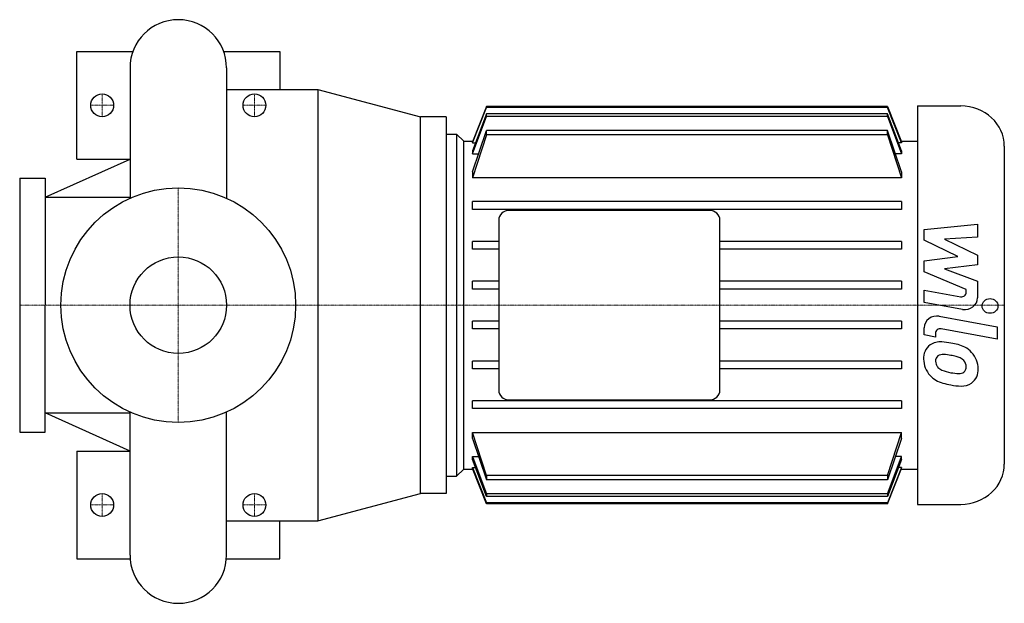
# Model space of a CAD drawing. Extents: x -125 to 651, y -235 to 225.
import ezdxf

# ---------------------------------------------------------------- set-up
doc = ezdxf.new("R2010")
doc.units = 0
doc.linetypes.add('DASHDOT', pattern=[1, 0.5, -0.25, 0, -0.25])
doc.layers.get('0').update_dxf_attribs({"color": 124})
doc.layers.add('CP_AXIS', color=143, linetype='DASHDOT', lineweight=18)
doc.layers.add('CP_DETAL', color=33, linetype='Continuous')
doc.layers.add('cp_hidde', color=203, linetype='Continuous')

msp = doc.modelspace()

# ---------------------------------------------------------------- linework, layer by layer
for p, q in [((-80, 115), (-80, 200)), ((-80, 200), (-35.74, 200)), ((35.74, 200), (80, 200)), ((80, 200), (80, 170)), ((-38.05, 186.95), (-38.05, 84.31)), ((38.05, 186.95), (38.05, 84.31)), ((38.05, 170), (110, 170)), ((110, 170), (191, 148.5)), ((110, 170), (110, -170)), ((242.84, 156.49), (231.96, 128.68)), ((231.96, 127.92), (242.84, 155.87)), ((242.84, 155.87), (242.84, 156.49)), ((558.97, 156.49), (242.84, 156.49)), ((558.97, 155.87), (242.84, 155.87)), ((558.97, 156.49), (569.85, 128.68)), ((558.97, 155.87), (558.97, 156.49)), ((569.85, 127.92), (558.97, 155.87)), ((582.51, 157), (616.75, 157)), ((582.51, 157), (582.51, -157)), ((211, 148.5), (191, 148.5)), ((191, -148.5), (191, 148.5)), ((211, 148.5), (211, -148.5)), ((242.84, 150.7), (231.96, 121.57)), ((231.96, 119.16), (242.84, 148.77)), ((242.84, 148.77), (242.84, 150.7)), ((558.97, 150.7), (242.84, 150.7)), ((558.97, 148.77), (242.84, 148.77)), ((569.85, 121.57), (558.97, 150.7)), ((558.97, 148.77), (558.97, 150.7)), ((558.97, 148.77), (569.85, 119.16)), ((211, 134.68), (211, -134.68)), ((211, 134.68), (219.3, 134.68)), ((225.11, 129.29), (219.3, 134.68)), ((219.3, 134.68), (219.3, -134.68)), ((231.96, 105.02), (242.84, 137.7)), ((242.84, 134.14), (231.96, 100.31)), ((242.84, 134.14), (242.84, 137.7)), ((558.97, 137.7), (242.84, 137.7)), ((558.97, 134.14), (242.84, 134.14)), ((569.85, 105.02), (558.97, 137.7)), ((558.97, 134.14), (558.97, 137.7)), ((558.97, 134.14), (569.85, 100.31)), ((225.11, 129.29), (232.2, 129.29)), ((225.11, -129.29), (225.11, 129.29)), ((231.96, 128.68), (231.96, 127.92)), ((231.96, 127.92), (234.31, 127.92)), ((569.85, 127.92), (567.5, 127.92)), ((569.61, 129.29), (582.51, 129.29)), ((569.85, 128.68), (569.85, 127.92)), ((651, 125.25), (651, -125.25)), ((231.96, 121.57), (231.96, 119.16)), ((231.96, 119.16), (236.57, 119.16)), ((569.85, 119.16), (565.24, 119.16)), ((569.85, 121.57), (569.85, 119.16)), ((-105, 85), (-38.05, 115)), ((-80, 115), (-38.05, 115)), ((231.96, 105.02), (231.96, 100.31)), ((569.85, 105.02), (569.85, 100.31)), ((-125, 100), (-125, -100)), ((-125, 100), (-105, 100)), ((-105, 100), (-105, 0)), ((569.85, 100.31), (231.96, 100.31)), ((-105, 85), (-38.05, 85)), ((231.96, 75.42), (231.96, 81.58)), ((569.85, 81.58), (231.96, 81.58)), ((569.85, 81.58), (569.85, 75.42)), ((569.85, 75.42), (231.96, 75.42)), ((418.55, 74.65), (260.81, 74.65)), ((252.51, 66.96), (252.51, -66.96)), ((426.85, -66.96), (426.85, 66.96)), ((231.96, 44.02), (231.96, 50.18)), ((252.51, 50.18), (231.96, 50.18)), ((569.85, 50.18), (426.85, 50.18)), ((569.85, 50.18), (569.85, 44.02)), ((252.51, 44.02), (231.96, 44.02)), ((569.85, 44.02), (426.85, 44.02)), ((231.96, 12.62), (231.96, 18.78)), ((252.51, 18.78), (231.96, 18.78)), ((569.85, 18.78), (426.85, 18.78)), ((569.85, 18.78), (569.85, 12.62)), ((252.51, 12.62), (231.96, 12.62)), ((569.85, 12.62), (426.85, 12.62)), ((-105, -100), (-105, 0)), ((231.96, -18.78), (231.96, -12.62)), ((252.51, -12.62), (231.96, -12.62)), ((569.85, -12.62), (426.85, -12.62)), ((569.85, -12.62), (569.85, -18.78)), ((252.51, -18.78), (231.96, -18.78)), ((569.85, -18.78), (426.85, -18.78)), ((231.96, -50.18), (231.96, -44.02)), ((252.51, -44.02), (231.96, -44.02)), ((569.85, -44.02), (426.85, -44.02)), ((569.85, -44.02), (569.85, -50.18)), ((252.51, -50.18), (231.96, -50.18)), ((569.85, -50.18), (426.85, -50.18)), ((231.96, -81.58), (231.96, -75.42)), ((569.85, -75.42), (231.96, -75.42)), ((260.81, -74.65), (418.55, -74.65)), ((569.85, -75.42), (569.85, -81.58)), ((-105, -85), (-38.05, -85)), ((-38.05, -115), (-105, -85)), ((-38.05, -196.95), (-38.05, -84.31)), ((38.05, -196.95), (38.05, -84.31)), ((569.85, -81.58), (231.96, -81.58)), ((-125, -100), (-105, -100)), ((242.84, -134.14), (231.96, -100.31)), ((231.96, -105.02), (231.96, -100.31)), ((231.96, -100.31), (569.85, -100.31)), ((558.97, -134.14), (569.85, -100.31)), ((569.85, -105.02), (569.85, -100.31)), ((231.96, -105.02), (242.84, -137.7)), ((569.85, -105.02), (558.97, -137.7)), ((-80, -115), (-80, -200)), ((-80, -115), (-38.05, -115)), ((231.96, -119.16), (242.84, -148.77)), ((231.96, -121.57), (231.96, -119.16)), ((231.96, -119.16), (236.57, -119.16)), ((242.84, -150.7), (231.96, -121.57)), ((558.97, -148.77), (569.85, -119.16)), ((569.85, -121.57), (558.97, -150.7)), ((569.85, -119.16), (565.24, -119.16)), ((569.85, -121.57), (569.85, -119.16)), ((225.11, -129.29), (219.3, -134.68)), ((225.11, -129.29), (232.2, -129.29)), ((231.96, -127.92), (242.84, -155.87)), ((231.96, -128.68), (231.96, -127.92)), ((231.96, -127.92), (234.31, -127.92)), ((242.84, -156.49), (231.96, -128.68)), ((569.85, -127.92), (558.97, -155.87)), ((558.97, -156.49), (569.85, -128.68)), ((569.85, -127.92), (567.5, -127.92)), ((569.61, -129.29), (582.51, -129.29)), ((569.85, -128.68), (569.85, -127.92)), ((211, -134.68), (219.3, -134.68)), ((242.84, -134.14), (242.84, -137.7)), ((558.97, -134.14), (242.84, -134.14)), ((558.97, -137.7), (242.84, -137.7)), ((558.97, -134.14), (558.97, -137.7)), ((110, -170), (191, -148.5)), ((211, -148.5), (191, -148.5)), ((242.84, -148.77), (242.84, -150.7)), ((558.97, -148.77), (242.84, -148.77)), ((558.97, -150.7), (242.84, -150.7)), ((558.97, -148.77), (558.97, -150.7)), ((242.84, -155.87), (242.84, -156.49)), ((558.97, -155.87), (242.84, -155.87)), ((558.97, -156.49), (242.84, -156.49)), ((558.97, -155.87), (558.97, -156.49)), ((582.51, -157), (616.75, -157)), ((38.05, -170), (110, -170)), ((80, -200), (80, -170)), ((-80, -200), (-37.93, -200)), ((37.93, -200), (80, -200))]:
    msp.add_line(p, q)
msp.add_circle((0, 0), 92.5)
for centre, start, end in [((0, 186.95), 90, 180), ((0, 186.95), 0, 90), ((0, -196.95), 180, 270), ((0, -196.95), 270, 0)]:
    msp.add_arc(centre, 38.05, start, end)
for centre, major_axis, start_param, end_param in [((616.75, 125.25), (34.25, 0), 0, 1.570796), ((260.81, 66.96), (-8.3, 0), -1.570796, 0), ((418.55, 66.96), (8.3, 0), 0, 1.570796), ((260.81, -66.96), (8.3, 0), 3.141593, 4.712389), ((418.55, -66.96), (-8.3, 0), 1.570796, 3.141593), ((616.75, -125.25), (-34.25, 0), 1.570796, 3.141593)]:
    msp.add_ellipse(centre, major_axis=major_axis, ratio=0.927028, start_param=start_param, end_param=end_param)
at = {"layer": 'CP_AXIS'}
for p, q in [((-60, 148.5), (-60, 166.5)), ((60, 148.5), (60, 166.5)), ((-69, 157.5), (-51, 157.5)), ((51, 157.5), (69, 157.5)), ((0, -92.5), (0, 92.5)), ((211, 0), (-125, 0)), ((651, 0), (211, 0)), ((-60, -166.5), (-60, -148.5)), ((60, -166.5), (60, -148.5)), ((-69, -157.5), (-51, -157.5)), ((51, -157.5), (69, -157.5))]:
    msp.add_line(p, q, dxfattribs=at)
at = {"layer": 'CP_DETAL'}
for p, q in [((587.88, 59.63), (629.91, 63.73)), ((629.91, 63.73), (629.91, 53.7)), ((587.88, 51.13), (587.88, 59.63)), ((614.26, 38.23), (587.88, 51.13)), ((629.91, 53.7), (603.94, 52.1)), ((603.94, 52.1), (629.91, 39.5)), ((629.91, 39.5), (629.91, 31.9)), ((587.88, 34.84), (614.26, 38.23)), ((587.88, 26.34), (587.88, 34.84)), ((629.91, 31.9), (603.94, 28.58)), ((621.04, 12.35), (587.88, 26.34)), ((603.94, 28.58), (629.91, 18.85)), ((629.91, 18.85), (629.94, 5.79)), ((587.85, 2.08), (587.85, 11.8)), ((587.85, 11.8), (616.61, 6.68)), ((621.05, 10.08), (621.04, 12.35)), ((618.1, -3.3), (587.85, 2.08)), ((599.74, -8.77), (645.32, -16.97)), ((587.88, -23.52), (587.88, -17.83)), ((596.76, -22.15), (596.76, -25.12)), ((645.32, -26.69), (601.2, -18.75)), ((645.32, -16.97), (645.32, -26.69)), ((596.76, -25.12), (587.88, -23.52))]:
    msp.add_line(p, q, dxfattribs=at)
for centre, major_axis, start_param, end_param in [((617.31, 10.08), (-3.74, 0), 1.381048, 3.142223), ((619.97, 5.77), (-9.96, 0), 1.381363, 3.143507), ((597.84, -17.83), (9.96, 0), 1.378883, 3.141593), ((600.49, -22.15), (3.74, 0), 1.378882, 3.141593), ((600.38, -41.05), (-13.05, 0), 4.597947, 5.354499), ((598.85, -75.19), (-49.89, 0), 4.508767, 4.651754), ((603.22, -63.6), (-36.81, 0), 4.243097, 4.556604), ((601.45, -41.49), (-14.09, 0), -0.888066, 0.07402), ((602.52, -44.96), (6.57, 0), 1.449752, 2.193395), ((610.34, -49.03), (-19.59, 0), 3.848339, 4.203882), ((609.54, -49.98), (-20.86, 0), 3.129876, 3.86064), ((608.81, -42.57), (21.41, 0), 3.135899, 3.850877), ((602.11, -43.75), (5.29, 0), 2.273362, 3.224246), ((615.33, -42.9), (-18.54, 0), 0.073034, 0.213456), ((604.58, -44.42), (7.72, 0), 3.442438, 3.844582), ((601.31, -72.43), (36.22, 0), 1.358757, 1.515497), ((598.22, -91.61), (57.1, 0), 1.309179, 1.382067), ((610.75, -50.73), (11.3, 0), 0.738667, 1.370862), ((613.24, -48.34), (7.72, 0), -0.022787, 0.708547), ((605.83, -43.27), (-9.48, 0), 0.717995, 1.131256), ((614.39, -24.33), (31.63, 0), 4.302764, 4.538961), ((616.31, -16.75), (40.02, 0), 4.526967, 4.68585), ((615.42, -48.02), (-6.27, 0), 1.544189, 2.197946), ((616.19, -49.38), (-4.63, 0), 2.249588, 2.768489), ((613.91, -48.65), (-7.04, 0), 2.781426, 3.163991), ((615.96, -51.09), (-14.47, 0), 2.266529, 3.207701), ((608.28, -42.83), (-20.82, 0), 0.715624, 1.292562), ((620.55, -6.62), (61.77, 0), 4.416789, 4.523205), ((617.58, -51.95), (-12.73, 0), 1.522233, 2.215131), ((617.88, -24.55), (-42.28, 0), 1.357597, 1.549131)]:
    msp.add_ellipse(centre, major_axis=major_axis, ratio=0.927028, start_param=start_param, end_param=end_param, dxfattribs=at)
msp.add_ellipse((639.78, -0.66), major_axis=(6.23, 0), ratio=0.927028, dxfattribs=at)
at = {"layer": 'cp_hidde'}
for centre, radius in [((-60, 157.5), 9), ((60, 157.5), 9), ((0, 0), 38.05), ((-60, -157.5), 9), ((60, -157.5), 9)]:
    msp.add_circle(centre, radius, dxfattribs=at)

doc.saveas('drawing.dxf')
